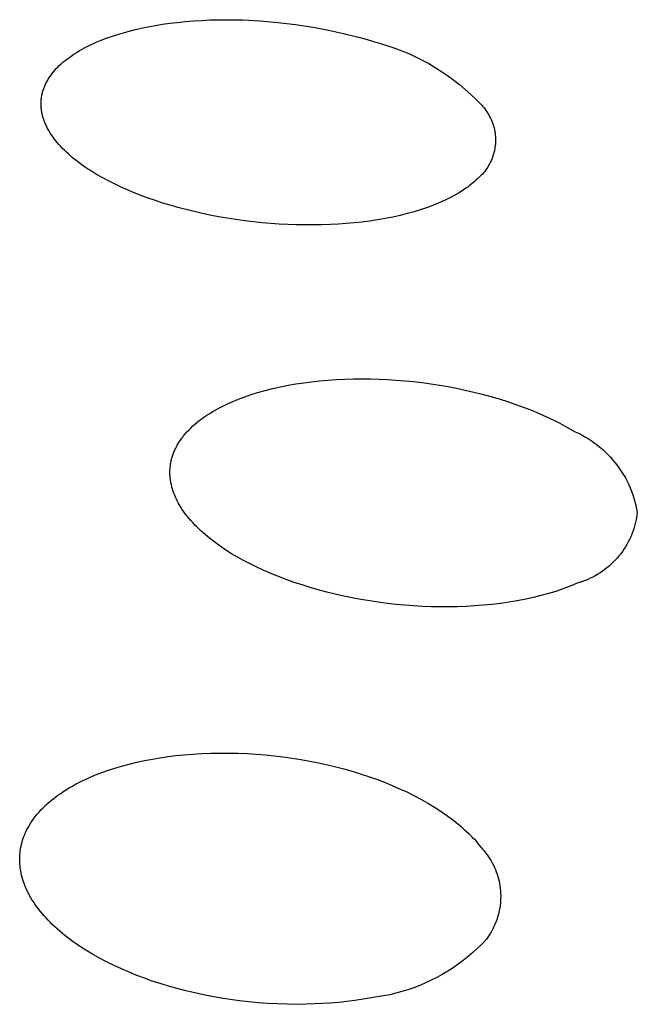
# Model space of a CAD drawing. Units: millimetres. Extents: x -194 to 190, y -184 to 124.
# Drawn here: x -94 to -86, y -132 to -119 of the extents above; entities that cross this region are included whole.
import ezdxf

# ---------------------------------------------------------------- set-up
doc = ezdxf.new("R2010")
doc.units = ezdxf.units.MM
doc.header["$MEASUREMENT"] = 0
doc.layers.add('Default', color=7, linetype='Continuous', true_color=0x000000)

msp = doc.modelspace()

# ---------------------------------------------------------------- linework, layer by layer
at = {"layer": 'Default', "color": 7, "true_color": 0xffffff}
for p, q in [((-92.094, -119.194), (-91.996, -119.182)), ((-91.996, -119.182), (-91.886, -119.171)), ((-91.886, -119.171), (-91.775, -119.162)), ((-91.775, -119.162), (-91.665, -119.155)), ((-91.665, -119.155), (-91.555, -119.15)), ((-91.555, -119.15), (-91.444, -119.147)), ((-91.444, -119.147), (-91.334, -119.146)), ((-91.334, -119.146), (-91.113, -119.15)), ((-91.113, -119.15), (-90.873, -119.162)), ((-90.873, -119.162), (-90.633, -119.182)), ((-90.633, -119.182), (-90.395, -119.211)), ((-92.77, -119.336), (-92.675, -119.309)), ((-92.675, -119.309), (-92.579, -119.284)), ((-92.579, -119.284), (-92.483, -119.262)), ((-92.483, -119.262), (-92.386, -119.242)), ((-92.386, -119.242), (-92.289, -119.224)), ((-92.289, -119.224), (-92.192, -119.208)), ((-92.192, -119.208), (-92.094, -119.194)), ((-90.395, -119.211), (-90.157, -119.247)), ((-90.157, -119.247), (-89.951, -119.286)), ((-89.951, -119.286), (-89.746, -119.331)), ((-93.108, -119.46), (-93.067, -119.442)), ((-93.067, -119.442), (-93.025, -119.425)), ((-93.025, -119.425), (-92.941, -119.393)), ((-92.941, -119.393), (-92.856, -119.363)), ((-92.856, -119.363), (-92.77, -119.336)), ((-89.746, -119.331), (-89.543, -119.383)), ((-89.543, -119.383), (-89.442, -119.411)), ((-89.442, -119.411), (-89.342, -119.442)), ((-89.342, -119.442), (-89.244, -119.468)), ((-93.382, -119.605), (-93.349, -119.585)), ((-93.349, -119.585), (-93.315, -119.565)), ((-93.315, -119.565), (-93.282, -119.546)), ((-93.282, -119.546), (-93.248, -119.527)), ((-93.248, -119.527), (-93.213, -119.509)), ((-93.213, -119.509), (-93.179, -119.492)), ((-93.179, -119.492), (-93.108, -119.46)), ((-89.244, -119.468), (-89.148, -119.498)), ((-89.148, -119.498), (-89.052, -119.53)), ((-89.052, -119.53), (-88.958, -119.566)), ((-88.958, -119.566), (-88.864, -119.605)), ((-93.541, -119.723), (-93.516, -119.702)), ((-93.516, -119.702), (-93.49, -119.681)), ((-93.49, -119.681), (-93.463, -119.661)), ((-93.463, -119.661), (-93.436, -119.642)), ((-93.436, -119.642), (-93.409, -119.623)), ((-93.409, -119.623), (-93.382, -119.605)), ((-88.864, -119.605), (-88.773, -119.647)), ((-88.773, -119.647), (-88.682, -119.693)), ((-88.682, -119.693), (-88.594, -119.741)), ((-93.685, -119.872), (-93.667, -119.85)), ((-93.667, -119.85), (-93.649, -119.828)), ((-93.649, -119.828), (-93.63, -119.807)), ((-93.63, -119.807), (-93.61, -119.787)), ((-93.61, -119.787), (-93.59, -119.767)), ((-93.59, -119.767), (-93.566, -119.745)), ((-93.566, -119.745), (-93.541, -119.723)), ((-88.594, -119.741), (-88.507, -119.792)), ((-88.507, -119.792), (-88.421, -119.846)), ((-88.421, -119.846), (-88.338, -119.903)), ((-93.77, -120.007), (-93.759, -119.985)), ((-93.759, -119.985), (-93.747, -119.963)), ((-93.747, -119.963), (-93.734, -119.942)), ((-93.734, -119.942), (-93.726, -119.93)), ((-93.726, -119.93), (-93.718, -119.918)), ((-93.718, -119.918), (-93.702, -119.895)), ((-93.702, -119.895), (-93.685, -119.872)), ((-88.338, -119.903), (-88.256, -119.963)), ((-88.256, -119.963), (-88.177, -120.025)), ((-93.815, -120.123), (-93.812, -120.111)), ((-93.812, -120.111), (-93.808, -120.099)), ((-93.808, -120.099), (-93.804, -120.088)), ((-93.804, -120.088), (-93.8, -120.076)), ((-93.8, -120.076), (-93.796, -120.064)), ((-93.796, -120.064), (-93.791, -120.053)), ((-93.791, -120.053), (-93.786, -120.041)), ((-93.786, -120.041), (-93.781, -120.03)), ((-93.781, -120.03), (-93.776, -120.018)), ((-93.776, -120.018), (-93.77, -120.007)), ((-88.177, -120.025), (-88.099, -120.09)), ((-88.099, -120.09), (-88.024, -120.157)), ((-93.836, -120.261), (-93.835, -120.247)), ((-93.835, -120.247), (-93.834, -120.233)), ((-93.834, -120.233), (-93.833, -120.219)), ((-93.833, -120.219), (-93.831, -120.206)), ((-93.831, -120.206), (-93.83, -120.192)), ((-93.83, -120.192), (-93.827, -120.178)), ((-93.827, -120.178), (-93.825, -120.164)), ((-93.825, -120.164), (-93.822, -120.15)), ((-93.822, -120.15), (-93.819, -120.137)), ((-93.819, -120.137), (-93.815, -120.123)), ((-88.024, -120.157), (-87.952, -120.227)), ((-87.952, -120.227), (-87.881, -120.3)), ((-93.837, -120.275), (-93.836, -120.261)), ((-93.837, -120.289), (-93.837, -120.275)), ((-93.836, -120.303), (-93.837, -120.289)), ((-93.836, -120.317), (-93.836, -120.303)), ((-93.835, -120.331), (-93.836, -120.317)), ((-93.834, -120.345), (-93.835, -120.331)), ((-93.832, -120.357), (-93.834, -120.345)), ((-93.831, -120.369), (-93.832, -120.357)), ((-93.829, -120.38), (-93.831, -120.369)), ((-93.827, -120.392), (-93.829, -120.38)), ((-87.881, -120.3), (-87.865, -120.317)), ((-87.865, -120.317), (-87.849, -120.336)), ((-87.849, -120.336), (-87.834, -120.354)), ((-87.834, -120.354), (-87.82, -120.373)), ((-87.82, -120.373), (-87.806, -120.393)), ((-93.825, -120.404), (-93.827, -120.392)), ((-93.822, -120.416), (-93.825, -120.404)), ((-93.82, -120.427), (-93.822, -120.416)), ((-93.817, -120.439), (-93.82, -120.427)), ((-93.811, -120.462), (-93.817, -120.439)), ((-93.804, -120.485), (-93.811, -120.462)), ((-93.796, -120.507), (-93.804, -120.485)), ((-93.788, -120.53), (-93.796, -120.507)), ((-87.806, -120.393), (-87.793, -120.413)), ((-87.793, -120.413), (-87.781, -120.434)), ((-87.781, -120.434), (-87.77, -120.455)), ((-87.77, -120.455), (-87.759, -120.476)), ((-87.759, -120.476), (-87.749, -120.498)), ((-87.749, -120.498), (-87.74, -120.52)), ((-87.74, -120.52), (-87.731, -120.542)), ((-93.782, -120.544), (-93.788, -120.53)), ((-93.776, -120.559), (-93.782, -120.544)), ((-93.769, -120.573), (-93.776, -120.559)), ((-93.762, -120.588), (-93.769, -120.573)), ((-93.755, -120.602), (-93.762, -120.588)), ((-93.748, -120.616), (-93.755, -120.602)), ((-93.733, -120.643), (-93.748, -120.616)), ((-93.717, -120.67), (-93.733, -120.643)), ((-87.731, -120.542), (-87.723, -120.565)), ((-87.723, -120.565), (-87.717, -120.588)), ((-87.717, -120.588), (-87.71, -120.611)), ((-87.71, -120.611), (-87.705, -120.634)), ((-87.705, -120.634), (-87.701, -120.657)), ((-93.7, -120.697), (-93.717, -120.67)), ((-93.682, -120.723), (-93.7, -120.697)), ((-93.664, -120.749), (-93.682, -120.723)), ((-93.642, -120.778), (-93.664, -120.749)), ((-93.619, -120.806), (-93.642, -120.778)), ((-87.701, -120.657), (-87.697, -120.681)), ((-87.697, -120.681), (-87.694, -120.705)), ((-87.694, -120.705), (-87.692, -120.729)), ((-87.692, -120.729), (-87.691, -120.752)), ((-87.691, -120.752), (-87.691, -120.776)), ((-87.691, -120.776), (-87.691, -120.8)), ((-93.595, -120.833), (-93.619, -120.806)), ((-93.571, -120.86), (-93.595, -120.833)), ((-93.546, -120.887), (-93.571, -120.86)), ((-93.52, -120.913), (-93.546, -120.887)), ((-93.494, -120.938), (-93.52, -120.913)), ((-87.706, -120.919), (-87.712, -120.942)), ((-87.702, -120.895), (-87.706, -120.919)), ((-87.698, -120.872), (-87.702, -120.895)), ((-87.695, -120.848), (-87.698, -120.872)), ((-87.693, -120.824), (-87.695, -120.848)), ((-87.691, -120.8), (-87.693, -120.824)), ((-93.467, -120.962), (-93.494, -120.938)), ((-93.441, -120.985), (-93.467, -120.962)), ((-93.414, -121.008), (-93.441, -120.985)), ((-93.36, -121.052), (-93.414, -121.008)), ((-93.304, -121.094), (-93.36, -121.052)), ((-87.742, -121.033), (-87.751, -121.055)), ((-87.733, -121.01), (-87.742, -121.033)), ((-87.725, -120.988), (-87.733, -121.01)), ((-87.718, -120.965), (-87.725, -120.988)), ((-87.712, -120.942), (-87.718, -120.965)), ((-93.247, -121.135), (-93.304, -121.094)), ((-93.207, -121.162), (-93.247, -121.135)), ((-93.167, -121.188), (-93.207, -121.162)), ((-87.823, -121.178), (-87.837, -121.198)), ((-87.809, -121.159), (-87.823, -121.178)), ((-87.796, -121.139), (-87.809, -121.159)), ((-87.784, -121.119), (-87.796, -121.139)), ((-87.772, -121.098), (-87.784, -121.119)), ((-87.761, -121.076), (-87.772, -121.098)), ((-87.751, -121.055), (-87.761, -121.076)), ((-93.085, -121.239), (-93.167, -121.188)), ((-93.001, -121.287), (-93.085, -121.239)), ((-92.917, -121.332), (-93.001, -121.287)), ((-87.939, -121.304), (-87.959, -121.323)), ((-87.919, -121.285), (-87.939, -121.304)), ((-87.902, -121.268), (-87.919, -121.285)), ((-87.885, -121.251), (-87.902, -121.268)), ((-87.868, -121.234), (-87.885, -121.251)), ((-87.853, -121.216), (-87.868, -121.234)), ((-87.837, -121.198), (-87.853, -121.216)), ((-92.835, -121.373), (-92.917, -121.332)), ((-92.753, -121.412), (-92.835, -121.373)), ((-92.669, -121.449), (-92.753, -121.412)), ((-92.585, -121.484), (-92.669, -121.449)), ((-88.122, -121.449), (-88.155, -121.47)), ((-88.09, -121.427), (-88.122, -121.449)), ((-88.067, -121.41), (-88.09, -121.427)), ((-88.045, -121.394), (-88.067, -121.41)), ((-88.023, -121.377), (-88.045, -121.394)), ((-88.001, -121.359), (-88.023, -121.377)), ((-87.98, -121.341), (-88.001, -121.359)), ((-87.959, -121.323), (-87.98, -121.341)), ((-92.488, -121.523), (-92.585, -121.484)), ((-92.389, -121.559), (-92.488, -121.523)), ((-92.29, -121.594), (-92.389, -121.559)), ((-88.363, -121.583), (-88.403, -121.602)), ((-88.327, -121.566), (-88.363, -121.583)), ((-88.292, -121.548), (-88.327, -121.566)), ((-88.257, -121.53), (-88.292, -121.548)), ((-88.223, -121.511), (-88.257, -121.53)), ((-88.189, -121.491), (-88.223, -121.511)), ((-88.155, -121.47), (-88.189, -121.491)), ((-92.191, -121.626), (-92.29, -121.594)), ((-92.09, -121.657), (-92.191, -121.626)), ((-91.989, -121.686), (-92.09, -121.657)), ((-91.786, -121.738), (-91.989, -121.686)), ((-88.695, -121.714), (-88.79, -121.743)), ((-88.611, -121.685), (-88.695, -121.714)), ((-88.527, -121.654), (-88.611, -121.685)), ((-88.444, -121.62), (-88.527, -121.654)), ((-88.403, -121.602), (-88.444, -121.62)), ((-91.67, -121.765), (-91.786, -121.738)), ((-91.553, -121.789), (-91.67, -121.765)), ((-91.436, -121.812), (-91.553, -121.789)), ((-91.319, -121.832), (-91.436, -121.812)), ((-91.083, -121.866), (-91.319, -121.832)), ((-89.183, -121.836), (-89.288, -121.854)), ((-89.079, -121.815), (-89.183, -121.836)), ((-88.982, -121.793), (-89.079, -121.815)), ((-88.886, -121.769), (-88.982, -121.793)), ((-88.79, -121.743), (-88.886, -121.769)), ((-90.846, -121.893), (-91.083, -121.866)), ((-90.615, -121.911), (-90.846, -121.893)), ((-90.385, -121.921), (-90.615, -121.911)), ((-90.269, -121.923), (-90.385, -121.921)), ((-90.154, -121.923), (-90.269, -121.923)), ((-90.038, -121.922), (-90.154, -121.923)), ((-89.923, -121.918), (-90.038, -121.922)), ((-89.816, -121.912), (-89.923, -121.918)), ((-89.71, -121.905), (-89.816, -121.912)), ((-89.604, -121.895), (-89.71, -121.905)), ((-89.499, -121.884), (-89.604, -121.895)), ((-89.393, -121.87), (-89.499, -121.884)), ((-89.288, -121.854), (-89.393, -121.87)), ((-90.704, -124.135), (-90.599, -124.111)), ((-90.599, -124.111), (-90.494, -124.091)), ((-90.494, -124.091), (-90.389, -124.072)), ((-90.389, -124.072), (-90.283, -124.056)), ((-90.283, -124.056), (-90.177, -124.043)), ((-90.177, -124.043), (-90.071, -124.031)), ((-90.071, -124.031), (-89.956, -124.021)), ((-89.956, -124.021), (-89.842, -124.014)), ((-89.842, -124.014), (-89.727, -124.008)), ((-89.727, -124.008), (-89.612, -124.005)), ((-89.612, -124.005), (-89.497, -124.004)), ((-89.497, -124.004), (-89.382, -124.005)), ((-89.382, -124.005), (-89.268, -124.008)), ((-89.268, -124.008), (-89.153, -124.013)), ((-89.153, -124.013), (-89.035, -124.021)), ((-89.035, -124.021), (-88.917, -124.03)), ((-88.917, -124.03), (-88.8, -124.042)), ((-88.8, -124.042), (-88.682, -124.055)), ((-88.682, -124.055), (-88.565, -124.071)), ((-88.565, -124.071), (-88.449, -124.089)), ((-88.449, -124.089), (-88.332, -124.109)), ((-88.332, -124.109), (-88.216, -124.132)), ((-91.167, -124.278), (-91.082, -124.246)), ((-91.082, -124.246), (-90.997, -124.217)), ((-90.997, -124.217), (-90.91, -124.19)), ((-90.91, -124.19), (-90.807, -124.161)), ((-90.807, -124.161), (-90.704, -124.135)), ((-88.216, -124.132), (-88.1, -124.156)), ((-88.1, -124.156), (-87.985, -124.182)), ((-87.985, -124.182), (-87.87, -124.211)), ((-87.87, -124.211), (-87.755, -124.242)), ((-87.755, -124.242), (-87.641, -124.275)), ((-91.431, -124.399), (-91.396, -124.381)), ((-91.396, -124.381), (-91.324, -124.345)), ((-91.324, -124.345), (-91.251, -124.313)), ((-91.251, -124.313), (-91.167, -124.278)), ((-87.641, -124.275), (-87.528, -124.311)), ((-87.528, -124.311), (-87.416, -124.349)), ((-87.416, -124.349), (-87.305, -124.39)), ((-91.651, -124.535), (-91.623, -124.515)), ((-91.623, -124.515), (-91.594, -124.496)), ((-91.594, -124.496), (-91.565, -124.477)), ((-91.565, -124.477), (-91.535, -124.458)), ((-91.535, -124.458), (-91.501, -124.438)), ((-91.501, -124.438), (-91.466, -124.418)), ((-91.466, -124.418), (-91.431, -124.399)), ((-87.305, -124.39), (-87.202, -124.429)), ((-87.202, -124.429), (-87.101, -124.471)), ((-87.101, -124.471), (-87.001, -124.516)), ((-87.001, -124.516), (-86.901, -124.563)), ((-91.813, -124.67), (-91.787, -124.646)), ((-91.787, -124.646), (-91.76, -124.622)), ((-91.76, -124.622), (-91.734, -124.599)), ((-91.734, -124.599), (-91.707, -124.577)), ((-91.707, -124.577), (-91.679, -124.556)), ((-91.679, -124.556), (-91.651, -124.535)), ((-86.901, -124.563), (-86.828, -124.599)), ((-86.828, -124.599), (-86.756, -124.638)), ((-86.756, -124.638), (-86.684, -124.678)), ((-91.921, -124.791), (-91.91, -124.777)), ((-91.91, -124.777), (-91.887, -124.749)), ((-91.887, -124.749), (-91.863, -124.722)), ((-91.863, -124.722), (-91.839, -124.696)), ((-91.839, -124.696), (-91.813, -124.67)), ((-86.684, -124.678), (-86.613, -124.719)), ((-86.613, -124.719), (-86.568, -124.74)), ((-86.568, -124.74), (-86.524, -124.763)), ((-86.524, -124.763), (-86.481, -124.787)), ((-92.007, -124.925), (-91.994, -124.902)), ((-91.994, -124.902), (-91.981, -124.879)), ((-91.981, -124.879), (-91.967, -124.856)), ((-91.967, -124.856), (-91.952, -124.834)), ((-91.952, -124.834), (-91.942, -124.82)), ((-91.942, -124.82), (-91.931, -124.805)), ((-91.931, -124.805), (-91.921, -124.791)), ((-86.481, -124.787), (-86.439, -124.813)), ((-86.439, -124.813), (-86.397, -124.839)), ((-86.397, -124.839), (-86.357, -124.868)), ((-86.357, -124.868), (-86.317, -124.897)), ((-86.317, -124.897), (-86.279, -124.928)), ((-92.059, -125.051), (-92.055, -125.036)), ((-92.055, -125.036), (-92.05, -125.022)), ((-92.05, -125.022), (-92.04, -124.997)), ((-92.04, -124.997), (-92.03, -124.973)), ((-92.03, -124.973), (-92.019, -124.949)), ((-92.019, -124.949), (-92.007, -124.925)), ((-86.279, -124.928), (-86.241, -124.961)), ((-86.241, -124.961), (-86.205, -124.994)), ((-86.205, -124.994), (-86.17, -125.029)), ((-86.17, -125.029), (-86.136, -125.065)), ((-92.09, -125.197), (-92.088, -125.182)), ((-92.088, -125.182), (-92.086, -125.167)), ((-92.086, -125.167), (-92.084, -125.152)), ((-92.084, -125.152), (-92.081, -125.138)), ((-92.081, -125.138), (-92.078, -125.123)), ((-92.078, -125.123), (-92.075, -125.108)), ((-92.075, -125.108), (-92.071, -125.094)), ((-92.071, -125.094), (-92.068, -125.079)), ((-92.068, -125.079), (-92.064, -125.065)), ((-92.064, -125.065), (-92.059, -125.051)), ((-86.136, -125.065), (-86.103, -125.102)), ((-86.103, -125.102), (-86.071, -125.14)), ((-86.071, -125.14), (-86.041, -125.179)), ((-86.041, -125.179), (-86.012, -125.219)), ((-92.094, -125.272), (-92.093, -125.257)), ((-92.093, -125.287), (-92.094, -125.272)), ((-92.093, -125.242), (-92.092, -125.227)), ((-92.093, -125.257), (-92.093, -125.242)), ((-92.093, -125.303), (-92.093, -125.287)), ((-92.092, -125.318), (-92.093, -125.303)), ((-92.092, -125.227), (-92.091, -125.212)), ((-92.091, -125.212), (-92.09, -125.197)), ((-86.012, -125.219), (-85.985, -125.26)), ((-85.985, -125.26), (-85.959, -125.303)), ((-85.959, -125.303), (-85.934, -125.345)), ((-92.091, -125.333), (-92.092, -125.318)), ((-92.089, -125.348), (-92.091, -125.333)), ((-92.087, -125.364), (-92.089, -125.348)), ((-92.085, -125.379), (-92.087, -125.364)), ((-92.083, -125.394), (-92.085, -125.379)), ((-92.08, -125.409), (-92.083, -125.394)), ((-92.077, -125.424), (-92.08, -125.409)), ((-92.074, -125.439), (-92.077, -125.424)), ((-92.07, -125.454), (-92.074, -125.439)), ((-85.934, -125.345), (-85.911, -125.389)), ((-85.911, -125.389), (-85.889, -125.434)), ((-85.889, -125.434), (-85.869, -125.479)), ((-92.066, -125.469), (-92.07, -125.454)), ((-92.062, -125.484), (-92.066, -125.469)), ((-92.058, -125.498), (-92.062, -125.484)), ((-92.049, -125.525), (-92.058, -125.498)), ((-92.04, -125.552), (-92.049, -125.525)), ((-92.029, -125.578), (-92.04, -125.552)), ((-92.018, -125.604), (-92.029, -125.578)), ((-85.869, -125.479), (-85.851, -125.525)), ((-85.851, -125.525), (-85.834, -125.571)), ((-85.834, -125.571), (-85.818, -125.618)), ((-92.006, -125.63), (-92.018, -125.604)), ((-91.994, -125.655), (-92.006, -125.63)), ((-91.981, -125.68), (-91.994, -125.655)), ((-91.967, -125.704), (-91.981, -125.68)), ((-91.947, -125.738), (-91.967, -125.704)), ((-85.818, -125.618), (-85.805, -125.666)), ((-85.805, -125.666), (-85.792, -125.714)), ((-85.792, -125.714), (-85.782, -125.762)), ((-91.926, -125.77), (-91.947, -125.738)), ((-91.904, -125.802), (-91.926, -125.77)), ((-91.881, -125.834), (-91.904, -125.802)), ((-91.857, -125.865), (-91.881, -125.834)), ((-85.778, -125.848), (-85.784, -125.886)), ((-85.782, -125.762), (-85.773, -125.811)), ((-85.773, -125.811), (-85.778, -125.848)), ((-91.833, -125.895), (-91.857, -125.865)), ((-91.807, -125.924), (-91.833, -125.895)), ((-91.781, -125.953), (-91.807, -125.924)), ((-91.756, -125.981), (-91.781, -125.953)), ((-91.729, -126.007), (-91.756, -125.981)), ((-85.8, -125.96), (-85.81, -125.997)), ((-85.791, -125.923), (-85.8, -125.96)), ((-85.784, -125.886), (-85.791, -125.923)), ((-91.702, -126.034), (-91.729, -126.007)), ((-91.674, -126.06), (-91.702, -126.034)), ((-91.646, -126.085), (-91.674, -126.06)), ((-91.618, -126.11), (-91.646, -126.085)), ((-91.56, -126.158), (-91.618, -126.11)), ((-85.847, -126.105), (-85.862, -126.141)), ((-85.833, -126.07), (-85.847, -126.105)), ((-85.821, -126.034), (-85.833, -126.07)), ((-85.81, -125.997), (-85.821, -126.034)), ((-91.524, -126.187), (-91.56, -126.158)), ((-91.487, -126.215), (-91.524, -126.187)), ((-91.413, -126.268), (-91.487, -126.215)), ((-85.913, -126.243), (-85.933, -126.275)), ((-85.895, -126.209), (-85.913, -126.243)), ((-85.878, -126.175), (-85.895, -126.209)), ((-85.862, -126.141), (-85.878, -126.175)), ((-91.337, -126.32), (-91.413, -126.268)), ((-91.26, -126.369), (-91.337, -126.32)), ((-91.181, -126.415), (-91.26, -126.369)), ((-85.997, -126.37), (-86.021, -126.399)), ((-85.975, -126.339), (-85.997, -126.37)), ((-85.953, -126.307), (-85.975, -126.339)), ((-85.933, -126.275), (-85.953, -126.307)), ((-91.1, -126.46), (-91.181, -126.415)), ((-91.019, -126.503), (-91.1, -126.46)), ((-90.937, -126.543), (-91.019, -126.503)), ((-86.126, -126.51), (-86.154, -126.536)), ((-86.098, -126.484), (-86.126, -126.51)), ((-86.071, -126.457), (-86.098, -126.484)), ((-86.046, -126.428), (-86.071, -126.457)), ((-86.021, -126.399), (-86.046, -126.428)), ((-90.834, -126.591), (-90.937, -126.543)), ((-90.731, -126.636), (-90.834, -126.591)), ((-90.626, -126.679), (-90.731, -126.636)), ((-86.308, -126.648), (-86.341, -126.667)), ((-86.276, -126.627), (-86.308, -126.648)), ((-86.244, -126.606), (-86.276, -126.627)), ((-86.213, -126.584), (-86.244, -126.606)), ((-86.183, -126.56), (-86.213, -126.584)), ((-86.154, -126.536), (-86.183, -126.56)), ((-90.52, -126.719), (-90.626, -126.679)), ((-90.414, -126.757), (-90.52, -126.719)), ((-90.306, -126.792), (-90.414, -126.757)), ((-86.587, -126.768), (-86.658, -126.799)), ((-86.55, -126.757), (-86.587, -126.768)), ((-86.514, -126.745), (-86.55, -126.757)), ((-86.478, -126.732), (-86.514, -126.745)), ((-86.443, -126.718), (-86.478, -126.732)), ((-86.409, -126.702), (-86.443, -126.718)), ((-86.374, -126.685), (-86.409, -126.702)), ((-86.341, -126.667), (-86.374, -126.685)), ((-90.198, -126.825), (-90.306, -126.792)), ((-90.089, -126.857), (-90.198, -126.825)), ((-89.974, -126.887), (-90.089, -126.857)), ((-89.859, -126.916), (-89.974, -126.887)), ((-86.976, -126.909), (-87.077, -126.936)), ((-86.875, -126.878), (-86.976, -126.909)), ((-86.802, -126.853), (-86.875, -126.878)), ((-86.73, -126.827), (-86.802, -126.853)), ((-86.658, -126.799), (-86.73, -126.827)), ((-89.743, -126.942), (-89.859, -126.916)), ((-89.627, -126.966), (-89.743, -126.942)), ((-89.51, -126.988), (-89.627, -126.966)), ((-89.392, -127.007), (-89.51, -126.988)), ((-89.275, -127.025), (-89.392, -127.007)), ((-89.157, -127.041), (-89.275, -127.025)), ((-89.038, -127.054), (-89.157, -127.041)), ((-87.625, -127.041), (-87.741, -127.055)), ((-87.51, -127.025), (-87.625, -127.041)), ((-87.396, -127.006), (-87.51, -127.025)), ((-87.281, -126.984), (-87.396, -127.006)), ((-87.179, -126.961), (-87.281, -126.984)), ((-87.077, -126.936), (-87.179, -126.961)), ((-88.919, -127.065), (-89.038, -127.054)), ((-88.801, -127.074), (-88.919, -127.065)), ((-88.681, -127.081), (-88.801, -127.074)), ((-88.562, -127.086), (-88.681, -127.081)), ((-88.443, -127.088), (-88.562, -127.086)), ((-88.324, -127.089), (-88.443, -127.088)), ((-88.204, -127.086), (-88.324, -127.089)), ((-88.088, -127.082), (-88.204, -127.086)), ((-87.972, -127.076), (-88.088, -127.082)), ((-87.856, -127.067), (-87.972, -127.076)), ((-87.741, -127.055), (-87.856, -127.067)), ((-92.541, -129.189), (-92.436, -129.166)), ((-92.436, -129.166), (-92.331, -129.146)), ((-92.331, -129.146), (-92.225, -129.129)), ((-92.225, -129.129), (-92.119, -129.113)), ((-92.119, -129.113), (-92.013, -129.1)), ((-92.013, -129.1), (-91.906, -129.089)), ((-91.906, -129.089), (-91.784, -129.079)), ((-91.784, -129.079), (-91.661, -129.072)), ((-91.661, -129.072), (-91.538, -129.067)), ((-91.538, -129.067), (-91.416, -129.065)), ((-91.416, -129.065), (-91.293, -129.065)), ((-91.293, -129.065), (-91.17, -129.068)), ((-91.17, -129.068), (-91.047, -129.073)), ((-91.047, -129.073), (-90.924, -129.081)), ((-90.924, -129.081), (-90.803, -129.091)), ((-90.803, -129.091), (-90.682, -129.103)), ((-90.682, -129.103), (-90.562, -129.117)), ((-90.562, -129.117), (-90.442, -129.134)), ((-90.442, -129.134), (-90.322, -129.153)), ((-90.322, -129.153), (-90.202, -129.174)), ((-90.202, -129.174), (-90.083, -129.198)), ((-93.014, -129.328), (-92.926, -129.297)), ((-92.926, -129.297), (-92.837, -129.269)), ((-92.837, -129.269), (-92.748, -129.242)), ((-92.748, -129.242), (-92.645, -129.214)), ((-92.645, -129.214), (-92.541, -129.189)), ((-90.083, -129.198), (-89.965, -129.224)), ((-89.965, -129.224), (-89.852, -129.251)), ((-89.852, -129.251), (-89.741, -129.28)), ((-89.741, -129.28), (-89.63, -129.311)), ((-93.325, -129.465), (-93.281, -129.442)), ((-93.281, -129.442), (-93.237, -129.421)), ((-93.237, -129.421), (-93.192, -129.401)), ((-93.192, -129.401), (-93.1, -129.362)), ((-93.1, -129.362), (-93.014, -129.328)), ((-89.63, -129.311), (-89.519, -129.345)), ((-89.519, -129.345), (-89.41, -129.381)), ((-89.41, -129.381), (-89.301, -129.42)), ((-89.301, -129.42), (-89.193, -129.461)), ((-93.548, -129.594), (-93.517, -129.574)), ((-93.517, -129.574), (-93.455, -129.536)), ((-93.455, -129.536), (-93.413, -129.511)), ((-93.413, -129.511), (-93.369, -129.487)), ((-93.369, -129.487), (-93.325, -129.465)), ((-89.193, -129.461), (-89.086, -129.504)), ((-89.086, -129.504), (-88.988, -129.547)), ((-88.988, -129.547), (-88.89, -129.592)), ((-93.725, -129.728), (-93.695, -129.702)), ((-93.695, -129.702), (-93.666, -129.68)), ((-93.666, -129.68), (-93.637, -129.657)), ((-93.637, -129.657), (-93.608, -129.636)), ((-93.608, -129.636), (-93.578, -129.615)), ((-93.578, -129.615), (-93.548, -129.594)), ((-88.89, -129.592), (-88.794, -129.639)), ((-88.794, -129.639), (-88.699, -129.69)), ((-88.699, -129.69), (-88.606, -129.742)), ((-93.864, -129.864), (-93.838, -129.835)), ((-93.838, -129.835), (-93.81, -129.807)), ((-93.81, -129.807), (-93.783, -129.78)), ((-93.783, -129.78), (-93.754, -129.753)), ((-93.754, -129.753), (-93.725, -129.728)), ((-88.606, -129.742), (-88.514, -129.798)), ((-88.514, -129.798), (-88.425, -129.856)), ((-93.956, -129.98), (-93.935, -129.951)), ((-93.935, -129.951), (-93.914, -129.923)), ((-93.914, -129.923), (-93.889, -129.893)), ((-93.889, -129.893), (-93.864, -129.864)), ((-88.425, -129.856), (-88.337, -129.917)), ((-88.337, -129.917), (-88.261, -129.974)), ((-88.261, -129.974), (-88.224, -130.003)), ((-94.036, -130.117), (-94.028, -130.101)), ((-94.028, -130.101), (-94.02, -130.086)), ((-94.02, -130.086), (-94.011, -130.07)), ((-94.011, -130.07), (-93.994, -130.039)), ((-93.994, -130.039), (-93.975, -130.009)), ((-93.975, -130.009), (-93.956, -129.98)), ((-88.224, -130.003), (-88.188, -130.032)), ((-88.188, -130.032), (-88.152, -130.063)), ((-88.152, -130.063), (-88.117, -130.094)), ((-88.117, -130.094), (-88.082, -130.126)), ((-94.086, -130.245), (-94.077, -130.218)), ((-94.077, -130.218), (-94.068, -130.192)), ((-94.068, -130.192), (-94.057, -130.165)), ((-94.057, -130.165), (-94.05, -130.149)), ((-94.05, -130.149), (-94.043, -130.133)), ((-94.043, -130.133), (-94.036, -130.117)), ((-88.082, -130.126), (-88.048, -130.158)), ((-88.048, -130.158), (-88, -130.207)), ((-88, -130.207), (-87.977, -130.232)), ((-87.977, -130.232), (-87.954, -130.257)), ((-94.117, -130.382), (-94.113, -130.355)), ((-94.113, -130.355), (-94.107, -130.327)), ((-94.107, -130.327), (-94.101, -130.299)), ((-94.101, -130.299), (-94.094, -130.272)), ((-94.094, -130.272), (-94.086, -130.245)), ((-87.954, -130.257), (-87.932, -130.283)), ((-87.932, -130.283), (-87.91, -130.309)), ((-87.91, -130.309), (-87.888, -130.336)), ((-87.888, -130.336), (-87.868, -130.363)), ((-87.868, -130.363), (-87.846, -130.388)), ((-94.125, -130.468), (-94.124, -130.451)), ((-94.125, -130.486), (-94.125, -130.468)), ((-94.125, -130.503), (-94.125, -130.486)), ((-94.125, -130.52), (-94.125, -130.503)), ((-94.124, -130.451), (-94.123, -130.434)), ((-94.123, -130.434), (-94.121, -130.417)), ((-94.121, -130.417), (-94.119, -130.4)), ((-94.119, -130.4), (-94.117, -130.382)), ((-87.846, -130.388), (-87.825, -130.413)), ((-87.825, -130.413), (-87.805, -130.44)), ((-87.805, -130.44), (-87.786, -130.467)), ((-87.786, -130.467), (-87.768, -130.494)), ((-87.768, -130.494), (-87.75, -130.523)), ((-94.125, -130.537), (-94.125, -130.52)), ((-94.124, -130.555), (-94.125, -130.537)), ((-94.123, -130.572), (-94.124, -130.555)), ((-94.121, -130.589), (-94.123, -130.572)), ((-94.119, -130.606), (-94.121, -130.589)), ((-94.117, -130.623), (-94.119, -130.606)), ((-94.115, -130.64), (-94.117, -130.623)), ((-94.112, -130.658), (-94.115, -130.64)), ((-87.75, -130.523), (-87.734, -130.551)), ((-87.734, -130.551), (-87.719, -130.581)), ((-87.719, -130.581), (-87.705, -130.611)), ((-87.705, -130.611), (-87.692, -130.641)), ((-87.692, -130.641), (-87.68, -130.672)), ((-94.106, -130.688), (-94.112, -130.658)), ((-94.099, -130.719), (-94.106, -130.688)), ((-94.091, -130.749), (-94.099, -130.719)), ((-94.082, -130.779), (-94.091, -130.749)), ((-87.68, -130.672), (-87.669, -130.703)), ((-87.669, -130.703), (-87.659, -130.735)), ((-87.659, -130.735), (-87.65, -130.767)), ((-87.65, -130.767), (-87.643, -130.799)), ((-94.072, -130.809), (-94.082, -130.779)), ((-94.061, -130.839), (-94.072, -130.809)), ((-94.05, -130.868), (-94.061, -130.839)), ((-94.038, -130.897), (-94.05, -130.868)), ((-94.023, -130.929), (-94.038, -130.897)), ((-87.643, -130.799), (-87.636, -130.831)), ((-87.636, -130.831), (-87.631, -130.864)), ((-87.631, -130.864), (-87.626, -130.897)), ((-87.626, -130.897), (-87.623, -130.93)), ((-94.007, -130.961), (-94.023, -130.929)), ((-93.991, -130.992), (-94.007, -130.961)), ((-93.973, -131.023), (-93.991, -130.992)), ((-93.955, -131.053), (-93.973, -131.023)), ((-87.623, -130.93), (-87.621, -130.963)), ((-87.621, -131.029), (-87.622, -131.062)), ((-87.621, -130.963), (-87.62, -130.996)), ((-87.62, -130.996), (-87.621, -131.029)), ((-93.936, -131.083), (-93.955, -131.053)), ((-93.916, -131.112), (-93.936, -131.083)), ((-93.896, -131.141), (-93.916, -131.112)), ((-93.872, -131.173), (-93.896, -131.141)), ((-93.847, -131.205), (-93.872, -131.173)), ((-87.633, -131.16), (-87.639, -131.193)), ((-87.628, -131.128), (-87.633, -131.16)), ((-87.624, -131.095), (-87.628, -131.128)), ((-87.622, -131.062), (-87.624, -131.095)), ((-93.822, -131.236), (-93.847, -131.205)), ((-93.796, -131.266), (-93.822, -131.236)), ((-93.769, -131.296), (-93.796, -131.266)), ((-93.742, -131.325), (-93.769, -131.296)), ((-87.664, -131.289), (-87.674, -131.32)), ((-87.654, -131.257), (-87.664, -131.289)), ((-87.646, -131.225), (-87.654, -131.257)), ((-87.639, -131.193), (-87.646, -131.225)), ((-93.714, -131.354), (-93.742, -131.325)), ((-93.685, -131.383), (-93.714, -131.354)), ((-93.652, -131.414), (-93.685, -131.383)), ((-93.618, -131.445), (-93.652, -131.414)), ((-87.712, -131.412), (-87.726, -131.442)), ((-87.698, -131.382), (-87.712, -131.412)), ((-87.685, -131.352), (-87.698, -131.382)), ((-87.674, -131.32), (-87.685, -131.352)), ((-93.583, -131.475), (-93.618, -131.445)), ((-93.548, -131.505), (-93.583, -131.475)), ((-93.513, -131.534), (-93.548, -131.505)), ((-93.477, -131.562), (-93.513, -131.534)), ((-93.403, -131.617), (-93.477, -131.562)), ((-87.795, -131.555), (-87.814, -131.582)), ((-87.776, -131.528), (-87.795, -131.555)), ((-87.758, -131.5), (-87.776, -131.528)), ((-87.742, -131.471), (-87.758, -131.5)), ((-87.726, -131.442), (-87.742, -131.471)), ((-93.36, -131.647), (-93.403, -131.617)), ((-93.317, -131.677), (-93.36, -131.647)), ((-93.229, -131.733), (-93.317, -131.677)), ((-87.933, -131.703), (-87.996, -131.761)), ((-87.873, -131.644), (-87.933, -131.703)), ((-87.814, -131.582), (-87.873, -131.644)), ((-93.14, -131.787), (-93.229, -131.733)), ((-93.048, -131.838), (-93.14, -131.787)), ((-92.95, -131.89), (-93.048, -131.838)), ((-88.061, -131.816), (-88.127, -131.869)), ((-87.996, -131.761), (-88.061, -131.816)), ((-92.85, -131.94), (-92.95, -131.89)), ((-92.749, -131.986), (-92.85, -131.94)), ((-88.265, -131.969), (-88.337, -132.015)), ((-88.195, -131.92), (-88.265, -131.969)), ((-88.127, -131.869), (-88.195, -131.92)), ((-92.646, -132.031), (-92.749, -131.986)), ((-92.543, -132.072), (-92.646, -132.031)), ((-92.438, -132.112), (-92.543, -132.072)), ((-88.484, -132.1), (-88.56, -132.139)), ((-88.41, -132.059), (-88.484, -132.1)), ((-88.337, -132.015), (-88.41, -132.059)), ((-92.333, -132.149), (-92.438, -132.112)), ((-92.227, -132.184), (-92.333, -132.149)), ((-92.111, -132.219), (-92.227, -132.184)), ((-91.994, -132.252), (-92.111, -132.219)), ((-88.795, -132.239), (-88.876, -132.267)), ((-88.716, -132.208), (-88.795, -132.239)), ((-88.637, -132.175), (-88.716, -132.208)), ((-88.56, -132.139), (-88.637, -132.175)), ((-91.877, -132.282), (-91.994, -132.252)), ((-91.758, -132.31), (-91.877, -132.282)), ((-91.64, -132.336), (-91.758, -132.31)), ((-91.521, -132.359), (-91.64, -132.336)), ((-91.401, -132.38), (-91.521, -132.359)), ((-89.289, -132.364), (-89.374, -132.376)), ((-89.205, -132.351), (-89.289, -132.364)), ((-89.122, -132.334), (-89.205, -132.351)), ((-89.039, -132.314), (-89.122, -132.334)), ((-88.957, -132.292), (-89.039, -132.314)), ((-88.876, -132.267), (-88.957, -132.292)), ((-91.281, -132.398), (-91.401, -132.38)), ((-91.153, -132.415), (-91.281, -132.398)), ((-91.025, -132.43), (-91.153, -132.415)), ((-90.896, -132.442), (-91.025, -132.43)), ((-90.768, -132.451), (-90.896, -132.442)), ((-90.639, -132.458), (-90.768, -132.451)), ((-90.51, -132.462), (-90.639, -132.458)), ((-90.381, -132.464), (-90.51, -132.462)), ((-90.252, -132.462), (-90.381, -132.464)), ((-90.142, -132.459), (-90.252, -132.462)), ((-90.031, -132.454), (-90.142, -132.459)), ((-89.921, -132.447), (-90.031, -132.454)), ((-89.811, -132.437), (-89.921, -132.447)), ((-89.701, -132.425), (-89.811, -132.437)), ((-89.592, -132.411), (-89.701, -132.425)), ((-89.482, -132.395), (-89.592, -132.411)), ((-89.374, -132.376), (-89.482, -132.395))]:
    msp.add_line(p, q, dxfattribs=at)

doc.saveas('drawing.dxf')
